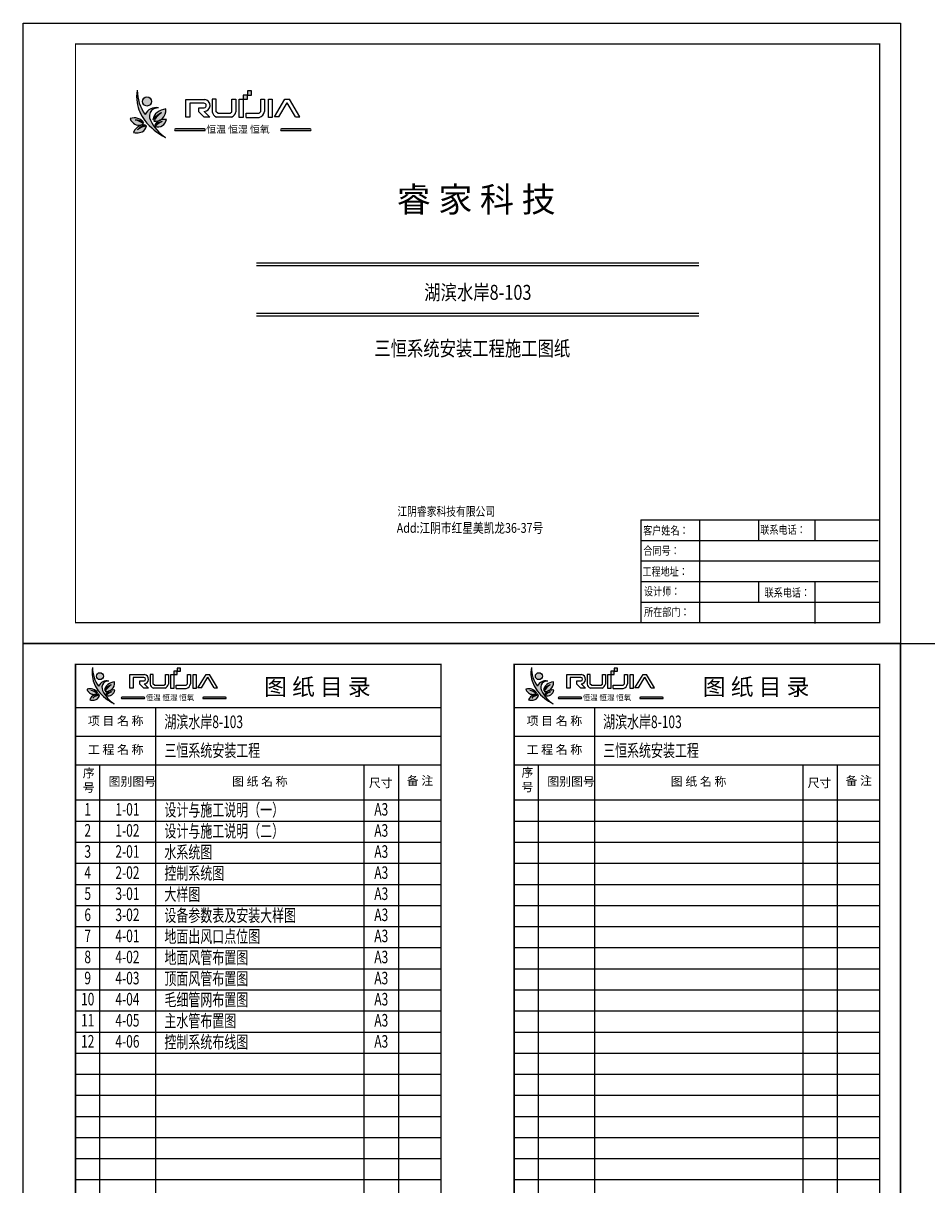
# Model space of a CAD drawing. Units: millimetres. Extents: x 1152436 to 1404220, y 347745 to 502185.
# Drawn here: x 1185820 to 1213932, y 466035 to 502185 of the extents above; entities that cross this region are included whole.
import ezdxf
from ezdxf.enums import TextEntityAlignment as Align

# ---------------------------------------------------------------- set-up
doc = ezdxf.new("R2010")
doc.units = ezdxf.units.MM
doc.header["$LTSCALE"] = 1000
for name, color, linetype in [('D.Frame', 7, 'Continuous'), ('logo', 7, 'Continuous'), ('PUB_TEXT', 7, 'Continuous'), ('图框', 7, 'Continuous'), ('标准图集', 7, 'Continuous')]:
    doc.layers.add(name, color=color, linetype=linetype)
doc.styles.add('-宋体', font='txt', dxfattribs={"width": 0.8})
doc.styles.add('AAA', font='txt', dxfattribs={"width": 0.8})
doc.styles.add('Breeze', font='gbenor.shx', dxfattribs={"width": 0.7, "bigfont": 'gbcbig.shx'})
doc.styles.add('图框', font='txt', dxfattribs={"width": 0.8})

# ---------------------------------------------------------------- blocks, each defined once
blk = doc.blocks.new('睿家科技logo')
at = {"layer": 'logo'}
h = blk.add_hatch(color=256, dxfattribs=at)
h.dxf.hatch_style = 1
h.paths.add_polyline_path([(4459.363315332215, 246574.2854333811), (4563.20715325512, 246574.2854333811), (4563.20715325512, 246678.1292713035), (4459.363315332215, 246678.1292713035)])
h.paths.add_polyline_path([(4352.575506133493, 246467.4976241824), (4459.363315332215, 246467.4976241824), (4459.363315332215, 246574.2854333811), (4352.575506133493, 246574.2854333811)])
edge = h.paths.add_edge_path()
edge.add_line((6030.844479672145, 245731.0660708456), (5308.857402059715, 245731.0660708456))
edge.add_arc((5308.857402059715, 245708.3081394529), 22.7579313922668, 90, 270)
edge.add_line((5308.857402059715, 245685.5502080603), (6030.844479672145, 245685.5502080603))
edge.add_arc((6030.844479672145, 245708.3081394529), 22.7579313922668, 270, 450)
edge = h.paths.add_edge_path()
edge.add_line((2662.875645908993, 245685.5502080603), (3384.862723521423, 245685.5502080603))
edge.add_arc((3384.862723521423, 245708.3081394529), 22.7579313922668, 270, 450)
edge.add_line((3384.862723521423, 245731.0660708456), (2662.875645908993, 245731.0660708456))
edge.add_arc((2662.875645908993, 245708.3081394529), 22.7579313922668, 90, 270)
for p, q in [((2920.876128546428, 246025.3557233003), (2920.876128546428, 246465.2282603506)), ((2920.876128546428, 246465.2282603506), (3395.296284531709, 246465.2282603506)), ((3373.664822545717, 246367.5712724843), (3024.367847566959, 246367.5712724843)), ((3024.367847566959, 246367.5712724843), (3024.367847567075, 246025.3557233003)), ((3678.279982256703, 246467.9514969469), (3580.772217336111, 246467.9514969469)), ((3580.772217336111, 246467.9514969469), (3580.772217335994, 246156.9439122176)), ((3678.279982256703, 246156.9439122176), (3678.279982256703, 246467.9514969469)), ((4074.628509826493, 246156.9439122176), (4074.628509826493, 246467.9514969469)), ((4074.628509826493, 246467.9514969469), (4172.136274747085, 246467.9514969469)), ((4172.136274747085, 246467.9514969469), (4172.136274747201, 246156.9439122176)), ((4798.674323073123, 246162.2766875292), (4798.674323073123, 246467.4976241824)), ((4798.674323073123, 246467.4976241824), (4889.750462829601, 246467.4976241824)), ((4889.750462829601, 246467.4976241824), (4889.750462829717, 246162.2766875292)), ((5132.407473403495, 246031.2211559715), (5394.934280285146, 246467.4976241824)), ((5243.264059008565, 246031.2211559715), (5452.625735219102, 246379.5161341133)), ((5394.934280285146, 246467.4976241824), (5510.317190153059, 246467.4976241824)), ((5661.98741142964, 246031.2211559715), (5452.625735219102, 246379.5161341133)), ((5772.84399703471, 246031.2211559715), (5510.317190153059, 246467.4976241824)), ((3247.578040922876, 246156.7559087465), (3247.578040922876, 246258.2622789547)), ((3247.578040922876, 246258.2622789547), (3382.484485361259, 246258.2622789547)), ((3380.79670343874, 246023.5372462303), (3247.578040922876, 246156.7559087465)), ((3381.70444896305, 246164.1769351943), (3522.34413792647, 246023.5372462303)), ((3724.617267866619, 246125.1328520507), (3678.279982256703, 246156.9439122176)), ((3724.617267866619, 246125.1328520507), (4028.291224216577, 246125.1328520507)), ((4028.291224216577, 246125.1328520507), (4074.628509826493, 246156.9439122176)), ((4430.750496260356, 246014.6024300719), (4430.750496260356, 246118.7138599858)), ((4430.750496260356, 246118.7138599858), (4755.111495529767, 246118.7138599858)), ((4755.111495529767, 246118.7138599858), (4798.674323073123, 246162.2766875292)), ((3024.367847567075, 246025.3557233003), (2920.876128546428, 246025.3557233003)), ((3522.34413792647, 246023.5372462303), (3380.79670343874, 246023.5372462303)), ((4064.962122434285, 246023.7497119748), (3687.946369648678, 246023.7497119748)), ((4430.750496260356, 246014.6024300719), (4755.111495529767, 246014.6024300719)), ((5243.264059008565, 246031.2211559715), (5132.407473403495, 246031.2211559715)), ((5661.98741142964, 246031.2211559715), (5772.84399703471, 246031.2211559715)), ((3384.862723521423, 245731.0660708456), (2662.875645908993, 245731.0660708456)), ((2662.875645908993, 245685.5502080603), (3384.862723521423, 245685.5502080603)), ((6030.844479672145, 245731.0660708456), (5308.857402059715, 245731.0660708456)), ((5308.857402059715, 245685.5502080603), (6030.844479672145, 245685.5502080603))]:
    blk.add_line(p, q, dxfattribs=at)
for points in [[(4459.363315332215, 246574.2854333811), (4563.20715325512, 246574.2854333811), (4563.20715325512, 246678.1292713035), (4459.363315332215, 246678.1292713035)], [(4352.575506133493, 246014.6024300719), (4257.369262020569, 246014.6024300719), (4257.369262020569, 246467.4976241824), (4352.575506133493, 246467.4976241824)], [(4352.575506133493, 246467.4976241824), (4459.363315332215, 246467.4976241824), (4459.363315332215, 246574.2854333811), (4352.575506133493, 246574.2854333811)], [(5077.784712885972, 246014.6024300719), (4982.578468773048, 246014.6024300719), (4982.578468773048, 246467.4976241824), (5077.784712885972, 246467.4976241824)]]:
    blk.add_lwpolyline(points, close=True, dxfattribs=at)
for centre, radius, start, end in [((3378.074653953081, 246312.9167757195), 54.83211312436457, 274.6129518737267, 94.61295187287884), ((3374.560791875934, 246315.3319403252), 151.3237172846576, 272.705812332916, 82.12413010877805), ((3750.817595175351, 246184.054494112), 172.1929562298567, 189.058511951632, 248.5849844453082), ((4002.090896907845, 246184.054494112), 172.1929562298567, 291.4150155546918, 350.941488048368), ((4696.458112111664, 246203.2927297067), 197.5961754760477, 287.2675811960845, 348.0197164548645), ((2662.875645908993, 245708.3081394529), 22.7579313922668, 90, 270), ((3384.862723521423, 245708.3081394529), 22.7579313922668, 270, 90), ((5308.857402059715, 245708.3081394529), 22.7579313922668, 90, 270), ((6030.844479672145, 245708.3081394529), 22.7579313922668, 270, 90)]:
    blk.add_arc(centre, radius, start, end, dxfattribs=at)
at = {"layer": 'logo', "insert": (3432.121076845564, 245807.7584154934), "char_height": 180, "attachment_point": 1}
blk.add_mtext_dynamic_manual_height_columns('{\\fSimSun|b0|i0|c134|p2;恒温} {\\fSimSun|b0|i0|c134|p2;恒湿} {\\fSimSun|b0|i0|c134|p2;恒氧}', width=2084.667836278211, gutter_width=1, heights=[0], dxfattribs=at)
blk = doc.blocks.new('睿家图框')
at = {"layer": 'D.Frame'}
for p, q in [((-11021.26338186966, 181607.1611168211), (-9071.263381869656, 181607.1611168211)), ((-11021.26338186966, 176959.6611168211), (-9071.263381869656, 176959.6611168211)), ((-10696.26338186966, 175497.1611168211), (-10696.26338186966, 176959.6611168211)), ((-11021.26338186966, 176667.1611168211), (-9071.263381869656, 176667.1611168211)), ((-11021.26338186966, 176374.6611168211), (-9071.263381869656, 176374.6611168211)), ((-11021.26338186966, 176082.1611168211), (-9071.263381869656, 176082.1611168211)), ((-11021.26338186966, 175789.6611168211), (-9071.263381869656, 175789.6611168211)), ((-11021.26338186966, 175497.1611168211), (-9071.263381869656, 175497.1611168211)), ((-11021.26338186925, 175204.6611168211), (-9071.263381869656, 175204.6611168211)), ((-10631.26338186966, 175204.661116821), (-10631.26338186966, 174619.6611168211)), ((-10241.26338186966, 175204.661116821), (-10241.26338186966, 174619.6611168211)), ((-9851.263381869656, 175204.661116821), (-9851.263381869656, 174619.6611168211)), ((-9461.263381869656, 175204.661116821), (-9461.263381869656, 174619.6611168211)), ((-11021.26338186925, 174912.1611168211), (-9071.263381869656, 174912.1611168211)), ((-11021.26338186925, 174619.6611168211), (-9071.263381869656, 174619.6611168211)), ((-11021.26338187006, 174327.1611168211), (-9071.26338187006, 174327.1611168211)), ((-11021.26338187046, 173449.6611168211), (-9071.263381870463, 173449.6611168211)), ((-10241.26338187087, 169744.6611168211), (-10241.26338187087, 172864.6611168211)), ((-11021.26338187046, 172474.6611168211), (-9071.263381870463, 172474.6611168211)), ((-11021.26338187046, 172084.6611168211), (-9071.263381870463, 172084.6611168211)), ((-11021.26338187046, 171694.6611168211), (-9071.263381870463, 171694.6611168211)), ((-11021.26338187046, 171304.6611168211), (-9071.263381870463, 171304.6611168211)), ((-11021.26338187046, 170914.6611168211), (-9071.263381870463, 170914.6611168211)), ((-11021.26338187046, 170524.6611168211), (-9071.263381870463, 170524.6611168211)), ((-11021.26338187046, 170134.6611168211), (-9071.263381870463, 170134.6611168211)), ((-11390.98439915043, 169744.6611168211), (-9071.263381870463, 169744.6611168211))]:
    blk.add_line(p, q, dxfattribs=at)
blk.add_lwpolyline([(-8421.263381870463, 188399.6611168211), (-8421.263381870463, 169094.6611168211), (-35721.26338187046, 169094.6611168211), (-35721.26338187046, 188399.6611168211)], close=True, dxfattribs=at)
at = {"layer": 'D.Frame', "const_width": 39}
blk.add_lwpolyline([(-9071.263381870463, 187749.6611168211), (-9071.263381870463, 169744.6611168211), (-34096.26338187046, 169744.6611168211), (-34096.26338187046, 187749.6611168211)], close=True, dxfattribs=at)
for points in [[(-11021.26338187046, 169744.6611168211), (-11021.26338187046, 187749.6611168211), (-9182.879543486393, 187749.6611168211)], [(-11021.26338186966, 181899.6611168211), (-9071.263381869656, 181899.6611168211)], [(-11021.26338186966, 177252.1611168211), (-9071.263381869656, 177252.1611168211)], [(-11021.26338186966, 175497.1611168211), (-9071.263381869656, 175497.1611168211)], [(-11021.26338187006, 174619.6611168211), (-9071.263381869656, 174619.6611168211)], [(-11021.26338187046, 173742.1611168211), (-9071.26338187006, 173742.1611168211)], [(-11021.26338187046, 172864.6611168211), (-9071.263381870463, 172864.6611168211)]]:
    blk.add_lwpolyline(points, dxfattribs=at)
at = {"layer": 'PUB_TEXT'}
blk.add_line((-9558.763381869656, 176959.6611168211), (-9558.763381869656, 175497.1611168211), dxfattribs=at)
at = {"layer": 'logo', "xscale": 1.149984, "yscale": 1.149984, "zscale": 1.149984, "rotation": 90}
blk.add_blockref('睿家科技logo', (272918.6471098981, 179824.8370215924), dxfattribs=at)
at = {"layer": 'D.Frame', "style": 'AAA', "width": 0.7}
for s, height, p in [('本图未加盖我司设计出图专用章者', 117, (-10973.89795097199, 181425.2643014678)), ('签章', 117, (-10957.64343656478, 181697.3469671779)), ('SIGATURE', 97.5, (-9504.07922519321, 181710.0784666832)), ('本图纸不得传播给其他第三方。', 117, (-10973.89795097199, 181035.2643014678)), ('无效。除获得我公司书面授权外，', 117, (-10973.89795097199, 181230.2643014678)), ('修改阶段', 117, (-10957.64343656398, 177049.8469671779)), ('MODIFICATION STAGE', 97.5, (-9994.930063386011, 177057.5353494408)), ('设计阶段', 117, (-10957.64343656478, 175294.8469671779)), ('DESIGN STAGE', 97.5, (-9730.856430257823, 175307.5784666832)), ('项目名称', 117, (-10957.64343656559, 174417.3469671779)), ('PROJECT TITLE', 97.5, (-9760.671457355562, 174430.0784666832)), ('图纸名称', 117, (-10957.643436566, 173539.8469671779)), ('DRAWING TITLE', 97.5, (-9760.671457355966, 173552.5784666832)), ('工程负责人', 117, (-10973.89795097159, 172686.687348248)), ('APPROVED', 97.5, (-10968.74438826147, 172137.2910688054)), ('审定', 117, (-10973.89795097159, 172296.687348248)), ('校核', 117, (-10973.89795097159, 171906.687348248)), ('CHECKED', 97.5, (-10968.74438826147, 171747.2910688054)), ('设计/制图', 117, (-10973.89795097159, 171516.687348248)), ('DESIGNED/DRAWN', 97.5, (-10968.74438826147, 171357.2910688054)), ('SCALE', 97.5, (-10968.74438826147, 170577.2910688054)), ('图号', 117, (-10973.89795097159, 170346.687348248)), ('DRAWING NO.', 97.5, (-10968.74438826147, 170187.2910688054)), ('出图日期', 117, (-10973.89795097159, 169956.687348248)), ('DATE', 97.5, (-10968.74438826147, 169797.2910688054))]:
    blk.add_text(s, height=height, dxfattribs=at).set_placement(p)
for s, p in [('版号', (-10858.76338186966, 176813.4111168211)), ('内容简要说明', (-10127.51338186966, 176813.4111168211)), ('日期', (-9315.013381869656, 176813.4111168211)), ('方案', (-10826.26338186966, 175058.4111168211)), ('初设', (-10436.26338186966, 175058.4111168211)), ('施工图', (-10046.26338186966, 175058.4111168211)), ('竣工图', (-9656.263381869656, 175058.4111168211)), ('条件', (-9266.263381869656, 175058.4111168211))]:
    blk.add_text(s, height=117, dxfattribs=at).set_placement(p, align=Align.MIDDLE)
blk = doc.blocks.new('睿家小草人')
at = {"layer": '标准图集'}
h = blk.add_hatch(color=7, dxfattribs=at)
h.dxf.hatch_style = 1
edge = h.paths.add_edge_path()
edge.add_arc((124479.9958469964, 243130.9014474101), 565.3187892588558, 0, 360)
edge = h.paths.add_edge_path()
edge.add_arc((125524.1126599588, 240260.2939840696), 1146.350865972367, 295.9408005237901, 315.3277676286021)
edge.add_arc((125266.3005383914, 240590.0695709712), 1562.44830137837, 313.3742496485445, 339.2583991093484)
edge.add_arc((125766.5928512876, 240344.2674038639), 1008.9063885474, 342.2520552219202, 395.1124170082976)
edge.add_arc((128198.1585884543, 239676.6653668817), 2034.042273671339, 142.156191002699, 176.6770801603666)
edge.add_arc((127875.6468997313, 239982.7826862918), 1718.449349761131, 146.5334855217023, 186.2880747648629, ccw=False)
edge.add_arc((127181.4020694402, 239897.7968674545), 1269.990690388972, 125.6005016465539, 158.9760153270937)
edge.add_arc((127261.6982394282, 239824.3960747968), 1371.84952500495, 157.3173828216814, 205.7018117974098)
edge = h.paths.add_edge_path()
edge.add_arc((124916.1100520189, 240809.6052585699), 781.7120629819822, 237.5682630618931, 274.8384721600772)
edge.add_arc((125099.3218622259, 241098.9175653697), 1074.65704401543, 263.73486209681, 308.0173705064544)
edge.add_arc((124934.2553756698, 241245.6226136578), 1292.508785141671, 309.7769662033657, 341.7490581227459)
edge.add_arc((126363.382906908, 238581.149302717), 2268.664833101926, 95.09919765401627, 124.5883204921922)
edge.add_arc((126503.4521745302, 238895.4580714536), 2109.969714543396, 100.92648066870112, 132.5907011657419, ccw=False)
edge.add_arc((125805.9316085914, 239620.0726312857), 1379.580144954726, 77.54331983665833, 117.7137755477494)
edge.add_arc((126069.6377364983, 239299.7683058476), 1787.775427740897, 120.4227396899479, 151.6095280372181)
edge = h.paths.add_edge_path(flags=17)
edge.add_arc((126761.3424128118, 242590.466191567), 1223.320854309809, 349.5147128385792, 393.0103947500946)
edge.add_arc((128793.851808694, 241966.9906297701), 1636.245083403598, 127.9686357572545, 156.1398890838538)
edge.add_arc((128293.8209350698, 242138.2780580087), 1110.599549282601, 153.7858737870104, 202.8216529125719)
edge.add_arc((129062.1406676541, 241657.8913613283), 1792.664817672721, 144.369168115354, 178.4137155347237, ccw=False)
edge.add_arc((129550.0284159148, 241777.7978289772), 2153.456036688619, 154.5783153235942, 183.4443640878187)
edge.add_arc((126950.7955301902, 242581.4108383656), 1035.699135823358, 295.7323281786329, 348.0998423652297)
edge = h.paths.add_edge_path()
edge.add_arc((125931.3085274635, 243037.3181107586), 1410.409496115106, 355.9672491085941, 411.6853486904863)
edge.add_arc((128696.49030276, 242675.1011822106), 2394.259562416847, 142.1578654688018, 170.4966175345847)
edge.add_arc((127792.15218809, 242908.3525754868), 1466.046475522027, 173.6536317746119, 217.5116846302021)
edge.add_arc((129018.3596803276, 242503.9683884543), 2438.51352757281, 157.5657213354725, 191.5518953773391, ccw=False)
edge.add_arc((129261.8167128522, 242806.3771593147), 2575.211976012627, 165.8810769016928, 198.8283864530433)
edge.add_arc((125916.5382141888, 243078.2681507737), 1428.577913735741, 309.457399755581, 354.3703921130565)
edge = h.paths.add_edge_path()
edge.add_arc((128183.7922852877, 246570.7273909956), 5096.577397163818, 249.9243204937513, 282.4828139146597)
edge.add_arc((126866.7854752357, 249067.0625524353), 7854.105330232804, 263.40873950065816, 287.93530015098264, ccw=False)
edge.add_arc((126586.2302769053, 246111.2832733503), 4886.034773485075, 233.8308163076905, 262.6983317571068, ccw=False)
edge.add_arc((126082.5260142251, 245518.0090595284), 4110.214001057637, 213.2425177504474, 234.6183832172252, ccw=False)
edge.add_arc((126224.6845515725, 246781.4761082267), 5018.103116021785, 224.4901669640158, 261.2453016713066)
edge.add_arc((126887.3962842231, 242320.1392125933), 1511.017866231143, 122.9798606825822, 199.2553021915534, ccw=False)
edge.add_arc((127053.7408965813, 242587.5886073849), 1406.418514026084, 134.6765694725239, 173.802851129018)
edge.add_arc((126829.3433411955, 242900.8931701294), 1184.857915250509, 187.8331018755972, 250.5259638049909)
at = {"layer": '标准图集', "color": 7}
blk.add_circle((124479.9958469964, 243130.9014474101), 565.3187892588558, dxfattribs=at)
for centre, radius, start, end in [((126887.3962842231, 242320.1392125933), 1511.017866231143, 122.9798606825822, 199.2553021915534), ((127053.7408965813, 242587.5886073849), 1406.418514026084, 134.6765694725239, 173.802851129018), ((128696.49030276, 242675.1011822106), 2394.259562416847, 142.1578654688018, 170.4966175345847), ((129018.3596803276, 242503.9683884543), 2438.51352757281, 157.5657213354726, 191.5518953773391), ((129261.8167128522, 242806.3771593147), 2575.211976012627, 165.8810769016928, 198.8283864530433), ((125931.3085274635, 243037.3181107586), 1410.409496115106, 355.9672491085941, 51.68534869048626), ((126082.5260142251, 245518.0090595284), 4110.214001057637, 213.2425177504474, 234.6183832172252), ((126224.6845515725, 246781.4761082267), 5018.103116021785, 224.4901669640158, 261.2453016713066), ((126586.2302769053, 246111.2832733503), 4886.034773485075, 233.8308163076904, 262.6983317571068), ((126829.3433411955, 242900.8931701294), 1184.857915250509, 187.8331018755972, 250.5259638049909), ((127792.15218809, 242908.3525754868), 1466.046475522027, 173.6536317746119, 217.5116846302021), ((125916.5382141888, 243078.2681507737), 1428.577913735741, 309.457399755581, 354.3703921130565), ((128293.8209350698, 242138.2780580087), 1110.599549282601, 153.7858737870104, 202.8216529125719), ((129062.1406676541, 241657.8913613283), 1792.664817672721, 144.369168115354, 178.4137155347236), ((128793.851808694, 241966.9906297701), 1636.245083403598, 127.9686357572545, 156.1398890838538), ((129550.0284159148, 241777.7978289772), 2153.456036688619, 154.5783153235942, 183.4443640878187), ((126950.7955301902, 242581.4108383656), 1035.699135823358, 295.7323281786329, 348.0998423652297), ((126761.3424128118, 242590.466191567), 1223.320854309809, 349.5147128385792, 33.01039475009458), ((126069.6377364983, 239299.7683058476), 1787.775427740897, 120.4227396899479, 151.6095280372181), ((126503.4521745302, 238895.4580714536), 2109.969714543396, 100.9264806687011, 132.5907011657419), ((126363.382906908, 238581.149302717), 2268.664833101926, 95.09919765401627, 124.5883204921922), ((125805.9316085914, 239620.0726312857), 1379.580144954726, 77.54331983665833, 117.7137755477494), ((124934.2553756698, 241245.6226136578), 1292.508785141671, 309.7769662033657, 341.7490581227459), ((126866.7854752357, 249067.0625524353), 7854.105330232804, 263.4087395006582, 287.9353001509826), ((127181.4020694402, 239897.7968674545), 1269.990690388972, 125.6005016465539, 158.9760153270937), ((127875.6468997313, 239982.7826862918), 1718.449349761131, 146.5334855217023, 186.2880747648629), ((128198.1585884543, 239676.6653668817), 2034.042273671339, 142.156191002699, 176.6770801603666), ((128183.7922852877, 246570.7273909956), 5096.577397163818, 249.9243204937513, 282.4828139146597), ((125766.5928512876, 240344.2674038639), 1008.9063885474, 342.2520552219202, 35.11241700829755), ((124916.1100520189, 240809.6052585699), 781.7120629819822, 237.5682630618931, 274.8384721600772), ((125099.3218622259, 241098.9175653697), 1074.65704401543, 263.73486209681, 308.0173705064544), ((127261.6982394282, 239824.3960747968), 1371.84952500495, 157.3173828216814, 205.7018117974098), ((125524.1126599588, 240260.2939840696), 1146.350865972367, 295.9408005237901, 315.3277676286021), ((125266.3005383914, 240590.0695709712), 1562.44830137837, 313.3742496485445, 339.2583991093484)]:
    blk.add_arc(centre, radius, start, end, dxfattribs=at)
blk = doc.blocks.new('睿家目录')
at = {"layer": 'D.Frame', "color": 7}
for p, q in [((-6411.311405535496, 171761.7606217175), (4963.688594464507, 171761.7606217175)), ((-3916.75669666248, 171761.7606217175), (-3916.75669666248, 155096.1320426409)), ((7238.688594464504, 171761.7606217175), (18613.68859446451, 171761.7606217175)), ((9733.24330333752, 171761.7606217175), (9733.24330333752, 155096.1320426409)), ((-6411.311405535496, 170868.846341102), (4963.688594464507, 170868.846341102)), ((7238.688594464504, 170868.846341102), (18613.68859446451, 170868.846341102)), ((-6411.311405536704, 169975.9320604863), (4963.688594464507, 169975.9320604863)), ((-5667.321404644652, 169975.9320604862), (-5667.321404644652, 155096.1320426409)), ((2565.858322848719, 169975.9320604862), (2565.858322848719, 155096.1320426409)), ((3637.743379433839, 169975.9320604862), (3637.743379433839, 155096.1320426409)), ((7238.688594463296, 169975.9320604863), (18613.68859446451, 169975.9320604863)), ((7982.678595355355, 169975.9320604862), (7982.678595355355, 155096.1320426409)), ((16215.85832284872, 169975.9320604862), (16215.85832284872, 155096.1320426409)), ((17287.74337943384, 169975.9320604862), (17287.74337943384, 155096.1320426409)), ((-6411.311405536704, 168881.8291179977), (4963.688594464507, 168881.8291179977)), ((7238.688594463296, 168881.8291179977), (18613.68859446451, 168881.8291179977)), ((-6411.311405536704, 168225.3673525046), (4963.688594464507, 168225.3673525046)), ((7238.688594463296, 168225.3673525046), (18613.68859446451, 168225.3673525046)), ((-6411.311405536704, 167568.9055870113), (4963.688594464507, 167568.9055870113)), ((7238.688594463296, 167568.9055870113), (18613.68859446451, 167568.9055870113)), ((-6411.311405536704, 166912.4438215183), (4963.688594464507, 166912.4438215183)), ((7238.688594463296, 166912.4438215183), (18613.68859446451, 166912.4438215183)), ((-6411.311405536704, 166255.9820560251), (4963.688594464507, 166255.9820560251)), ((7238.688594463296, 166255.9820560251), (18613.68859446451, 166255.9820560251)), ((-6411.311405536704, 165599.520290532), (4963.688594464507, 165599.520290532)), ((7238.688594463296, 165599.520290532), (18613.68859446451, 165599.520290532)), ((-6411.311405536704, 164943.0585250387), (4963.688594464507, 164943.0585250387)), ((7238.688594463296, 164943.0585250387), (18613.68859446451, 164943.0585250387)), ((-6411.311405536704, 164286.5967595455), (4963.688594464507, 164286.5967595455)), ((7238.688594463296, 164286.5967595455), (18613.68859446451, 164286.5967595455)), ((-6411.311405536704, 163630.1349940524), (4963.688594464507, 163630.1349940524)), ((7238.688594463296, 163630.1349940524), (18613.68859446451, 163630.1349940524)), ((-6411.311405536704, 162973.6732285591), (4963.688594464507, 162973.6732285591)), ((7238.688594463296, 162973.6732285591), (18613.68859446451, 162973.6732285591)), ((-6411.311405536704, 162317.211463066), (4963.688594464507, 162317.211463066)), ((7238.688594463296, 162317.211463066), (18613.68859446451, 162317.211463066)), ((-6411.311405536704, 161660.7496975728), (4963.688594464507, 161660.7496975728)), ((7238.688594463296, 161660.7496975728), (18613.68859446451, 161660.7496975728)), ((-6411.311405536704, 161004.2879320795), (4963.688594464507, 161004.2879320795)), ((7238.688594463296, 161004.2879320795), (18613.68859446451, 161004.2879320795)), ((-6411.311405536704, 160347.8261665864), (4963.688594464507, 160347.8261665864)), ((7238.688594463296, 160347.8261665864), (18613.68859446451, 160347.8261665864)), ((-6411.311405536704, 159691.3644010932), (4963.688594464507, 159691.3644010932)), ((7238.688594463296, 159691.3644010932), (18613.68859446451, 159691.3644010932)), ((-6411.311405536704, 159034.9026356), (4963.688594464507, 159034.9026356)), ((7238.688594463296, 159034.9026356), (18613.68859446451, 159034.9026356)), ((-6411.311405536704, 158378.4408701069), (4963.688594464507, 158378.4408701069)), ((-6411.311405536704, 158378.4408701069), (4963.688594464507, 158378.4408701069)), ((7238.688594463296, 158378.4408701069), (18613.68859446451, 158378.4408701069)), ((7238.688594463296, 158378.4408701069), (18613.68859446451, 158378.4408701069)), ((-6411.311405536704, 157721.9791046135), (4963.688594464507, 157721.9791046135)), ((7238.688594463296, 157721.9791046135), (18613.68859446451, 157721.9791046135)), ((-6411.311405536704, 157065.5173391205), (4963.688594464507, 157065.5173391205)), ((7238.688594463296, 157065.5173391205), (18613.68859446451, 157065.5173391205)), ((-6411.311405536704, 156409.0555736274), (4963.688594464507, 156409.0555736274)), ((7238.688594463296, 156409.0555736274), (18613.68859446451, 156409.0555736274)), ((-6411.311405536704, 155752.5938081342), (4963.688594464507, 155752.5938081342)), ((7238.688594463296, 155752.5938081342), (18613.68859446451, 155752.5938081342)), ((-6411.311405536704, 155096.1320426409), (4963.688594464507, 155096.1320426409)), ((7238.688594463296, 155096.1320426409), (18613.68859446451, 155096.1320426409))]:
    blk.add_line(p, q, dxfattribs=at)
at = {"layer": 'D.Frame'}
blk.add_lwpolyline([(19263.68859446451, 173751.1320426409), (19263.68859446451, 154446.1320426409), (-8036.311405535496, 154446.1320426409), (-8036.311405535496, 173751.1320426409)], close=True, dxfattribs=at)
at = {"layer": 'D.Frame', "const_width": 45.95959595959596}
for points in [[(4963.688594464507, 173101.1320426409), (4963.688594464507, 155096.1320426409), (-6411.311405535496, 155096.1320426409), (-6411.311405535496, 173101.1320426409)], [(18613.68859446451, 173101.1320426409), (18613.68859446451, 155096.1320426409), (7238.688594464504, 155096.1320426409), (7238.688594464504, 173101.1320426409)]]:
    blk.add_lwpolyline(points, close=True, dxfattribs=at)
at = {"layer": 'logo', "xscale": 0.9583200000000003, "yscale": 0.9583200000000003, "zscale": 0.9583200000000003}
for p in [(-7519.024562613631, -63407.97486666354), (6077.870209631219, -63407.97486666354)]:
    blk.add_blockref('睿家科技logo', p, dxfattribs=at)
at = {"layer": '标准图集', "color": 7, "xscale": 0.192, "yscale": 0.192, "zscale": 0.192, "rotation": 315}
for p in [(-55557.58615821032, 156626.4276712002), (-41901.15741862522, 156626.4276712002)]:
    blk.add_blockref('睿家小草人', p, dxfattribs=at)
at = {"layer": 'D.Frame', "style": '图框'}
for p in [(1117.379638086786, 172142.9358481142), (14767.37963808679, 172142.9358481142)]:
    blk.add_text('图 纸 目 录', height=520, dxfattribs=at).set_placement(p, align=Align.CENTER)
for p in [(2719.115799631378, 169278.7885821222), (16369.11579963138, 169278.7885821222)]:
    blk.add_text('尺寸', height=271.2338099282631, dxfattribs=at).set_placement(p)
at = {"layer": 'D.Frame', "char_height": 271.2338099282631, "width": 2862.418376609367, "attachment_point": 1, "style": '图框'}
for s, insert in [('项 目 名 称', (-6024.884491506862, 171480.2345257472)), ('项 目 名 称', (7625.115508493145, 171480.2345257472)), ('工 程 名 称', (-6024.884491506862, 170587.3202451317)), ('工 程 名 称', (7625.115508493145, 170587.3202451317)), ('序\\P号', (7465.918820147788, 169874.1552398939)), ('序\\P号', (-6184.081179852212, 169857.1956616444)), ('图别图号', (-5381.634037001233, 169592.2143180392)), ('图 纸 名 称', (-1538.962898242924, 169595.2728781521)), ('备 注', (3897.559883564492, 169619.9226523286)), ('图别图号', (8268.365962998767, 169592.2143180392)), ('图 纸 名 称', (12111.03710175707, 169595.2728781521)), ('备 注', (17547.55988356449, 169619.9226523286))]:
    blk.add_mtext(s, dxfattribs=dict(at, insert=insert))

msp = doc.modelspace()

# ---------------------------------------------------------------- linework, layer by layer
at = {"layer": 'D.Frame'}
msp.add_line((1210149.888046032, 483530.2951557536), (1212469.616811858, 483530.2951557536), dxfattribs=at)
msp.add_lwpolyline([(1213119.618983048, 502185.357468906), (1213119.618983048, 482880.2929845636), (1185819.527793069, 482880.2929845636), (1185819.527793069, 502185.357468906)], close=True, dxfattribs=at)
at = {"layer": 'D.Frame', "const_width": 39.00013027139875}
msp.add_lwpolyline([(1212469.616811858, 501535.3552977161), (1212469.616811858, 483530.2951557536), (1187444.533221043, 483530.2951557536), (1187444.533221043, 501535.3552977161)], close=True, dxfattribs=at)
at = {"layer": '图框'}
for p, q in [((1193076.188925721, 494725.2831108338, -3046.324804510871), (1206840.575514808, 494725.2831108338, -3046.324804510871)), ((1193076.188925721, 494642.381079871, 2725.660830045615), (1206840.575514808, 494642.381079871, 2725.660830045615)), ((1193076.188925721, 493158.4064886395, 2725.660830045615), (1206840.575514808, 493158.4064886395, 2725.660830045615)), ((1193076.188925721, 493075.5044576767, -3046.324804510871), (1206840.575514808, 493075.5044576767, -3046.324804510871))]:
    msp.add_line(p, q, dxfattribs=at)
at = {"layer": '图框', "color": 0}
for p, q in [((1205031.986162307, 486729.8197412647), (1212469.616811858, 486729.8197412647)), ((1205031.986162307, 486729.8197412647), (1205031.986162307, 483530.097752622, -12709.40471774185)), ((1206861.62440271, 486729.8197412647), (1206861.62440271, 484809.9865480792, -9836.053096057587)), ((1208696.681622526, 486729.8197412647), (1208696.681622526, 486089.8753435361, -3278.684365352531)), ((1210446.688552314, 486729.8197412647), (1210446.688552314, 486089.8753435361, -3278.684365352531)), ((1205031.986162307, 486089.8753435361), (1212422.217005414, 486089.8753435361)), ((1205031.986162307, 485449.9309458077), (1212453.816876377, 485449.9309458077)), ((1205031.986162307, 484809.9865480792), (1212422.217005414, 484809.9865480792)), ((1206861.62440271, 484809.9865480792, -9836.053096057587), (1206861.62440271, 483530.0977526219, -16393.42182676263)), ((1208696.681622526, 484809.9865480792, -6557.368730705082), (1208696.681622526, 484170.0421503505, -13114.73746141011)), ((1210446.688552314, 484809.9865480792, -6557.368730705082), (1210446.688552314, 483500.5112124895, -13114.73746141011)), ((1205031.986162307, 484170.0421503505), (1212438.016940895, 484170.0421503505))]:
    msp.add_line(p, q, dxfattribs=at)

# ---------------------------------------------------------------- block references
at = {"layer": 'logo', "xscale": 1.245816, "yscale": 1.245816, "zscale": 1.245816}
msp.add_blockref('睿家科技logo', (1187238.681744785, 192764.3377961864), dxfattribs=at)
at = {"layer": '标准图集', "color": 7, "xscale": 0.2496, "yscale": 0.2496, "zscale": 0.2496, "rotation": 315}
msp.add_blockref('睿家小草人', (1124788.551670509, 478809.0610954092), dxfattribs=at)
at = {"layer": '标准图集'}
for name, p in [('睿家目录', (1193855.839198604, 309129.1609419227)), ('睿家图框', (1248840.791174939, 294480.6318677425))]:
    msp.add_blockref(name, p, dxfattribs=at)

# ---------------------------------------------------------------- texts
at = {"layer": 'PUB_TEXT', "style": 'Breeze', "width": 0.7}
for s, p in [('湖滨水岸8-103', (1190212.082501943, 480248.2316719422)), ('湖滨水岸8-103', (1203862.082501943, 480248.2316719419)), ('三恒系统安装工程', (1190212.082501943, 479355.3173913264)), ('三恒系统安装工程', (1203862.082501943, 479355.3173913262)), ('设计与施工说明（一）', (1190212.082099231, 477506.3013294195)), ('设计与施工说明（二）', (1190212.082099231, 476849.8395639264)), ('水系统图', (1190212.082099231, 476193.3777984333)), ('控制系统图', (1190212.082099231, 475536.9160329403)), ('大样图', (1190212.082099231, 474880.4542674468)), ('设备参数表及安装大样图', (1190212.082099231, 474223.9925019536)), ('地面出风口点位图', (1190212.082099231, 473567.5307364606)), ('地面风管布置图', (1190212.082099231, 472911.0689709673)), ('顶面风管布置图', (1190212.082099231, 472254.6072054745)), ('毛细管网布置图', (1190212.082099231, 471598.1454399814)), ('主水管布置图', (1190212.082099231, 470941.6836744881)), ('控制系统布线图', (1190212.082099231, 470285.2219089947))]:
    msp.add_text(s, height=390, dxfattribs=at).set_placement(p)
for s, p in [('1', (1187825.534394145, 477671.1484316521, 0.0678666020230826)), ('1-01', (1189061.337435781, 477668.8013294195, 0.0678666020230826)), ('A3', (1196959.274184408, 477668.8013294195, 0.0678666020230826)), ('2', (1187825.534394145, 477014.6866661588, 0.0678666020230826)), ('1-02', (1189061.337435781, 477012.3395639262, 0.0678666020230826)), ('A3', (1196959.274184408, 477012.3395639264, 0.0678666020230826)), ('3', (1187825.534394145, 476358.2249006657, 0.0678666020230826)), ('2-01', (1189061.337435781, 476355.8777984333, 0.0678666020230826)), ('A3', (1196959.274184408, 476355.8777984333, 0.0678666020230826)), ('4', (1187825.534394145, 475701.7631351725, 0.0678666020230826)), ('2-02', (1189061.337435781, 475699.4160329403, 0.0678666020230826)), ('A3', (1196959.274184408, 475699.4160329403, 0.0678666020230826)), ('5', (1187825.534394145, 475045.3013696795, 0.0678666020230826)), ('3-01', (1189061.337435781, 475042.9542674468, 0.0678666020230826)), ('A3', (1196959.274184408, 475042.9542674468, 0.0678666020230826)), ('6', (1187825.534394145, 474388.8396041864, 0.0678666020230826)), ('3-02', (1189061.337435781, 474386.4925019536, 0.0678666020230826)), ('A3', (1196959.274184408, 474386.4925019536, 0.0678666020230826)), ('7', (1187825.534394145, 473732.3778386931, 0.0678666020230826)), ('4-01', (1189061.337435781, 473730.0307364604, 0.0678666020230826)), ('A3', (1196959.274184408, 473730.0307364606, 0.0678666020230826)), ('8', (1187825.534394145, 473075.9160731999, 0.0678666020230826)), ('4-02', (1189061.337435781, 473073.5689709673, 0.0678666020230826)), ('A3', (1196959.274184408, 473073.5689709674, 0.0678666020230826)), ('9', (1187825.534394145, 472419.4543077068, 0.0678666020230826)), ('4-03', (1189061.337435781, 472417.1072054742, 0.0678666020230826)), ('A3', (1196959.274184408, 472417.1072054743, 0.0678666020230826)), ('10', (1187825.534394145, 471762.9925422135, 0.0678666020230826)), ('4-04', (1189061.337435781, 471760.6454399809, 0.0678666020230826)), ('A3', (1196959.274184408, 471760.645439981, 0.0678666020230826)), ('11', (1187825.534394145, 471106.5307767204, 0.0678666020230826)), ('4-05', (1189061.337435781, 471104.1836744878, 0.0678666020230826)), ('A3', (1196959.274184408, 471104.1836744881, 0.0678666020230826)), ('12', (1187825.534394145, 470450.0690112273, 0.0678666020230826)), ('4-06', (1189061.337435781, 470447.7219089946, 0.0678666020230826)), ('A3', (1196959.274184408, 470447.7219089946, 0.0678666020230826))]:
    msp.add_text(s, height=390, dxfattribs=at).set_placement(p, align=Align.MIDDLE)
at = {"layer": '图框', "style": '-宋体', "width": 0.8}
for s, height, p in [('湖滨水岸8-103', 465.3454369693836, (1198298.441229773, 493576.8197318078, -52499.57093715811)), ('三恒系统安装工程施工图纸', 465.3454369693836, (1196743.890978836, 491831.6981949948, -52499.57093715811)), ('江阴睿家科技有限公司', 278.8217443026983, (1197459.874284407, 486853.4733608027, -13844.2180706531)), ('Add:江阴市红星美凯龙36-37号', 304.9384853964624, (1197440.811054792, 486325.3390702476, -6258.565637362239))]:
    msp.add_text(s, height=height, dxfattribs=at).set_placement(p)
at = {"layer": '图框', "color": 0, "style": '-宋体', "width": 0.8}
for s, p in [('联系电话：', (1208751.684581707, 486291.8579254189, -39859.85305287431)), ('客户姓名：', (1205107.540307933, 486270.1023314217, -28723.04124363257)), ('合同号：', (1205113.810670632, 485640.7632702753, -26054.10182265078)), ('工程地址：', (1205086.086805872, 484990.9215774441, -26054.10182265078)), ('设计师：', (1205132.272544603, 484375.0934363118, -26054.10182265078)), ('联系电话：', (1208886.86845308, 484336.55209466, -11973.82555489614)), ('所在部门：', (1205135.742159487, 483732.1885649922, -39859.85305287431))]:
    msp.add_text(s, height=259.3014331602571, dxfattribs=at).set_placement(p)
at = {"layer": '图框', "linetype": 'ByBlock', "insert": (1197440.575221976, 497088.4614769544, -1754.197233349068), "char_height": 775.575728282306, "width": 11188.7124114882, "attachment_point": 1, "style": '-宋体'}
msp.add_mtext('{\\fSimHei|b0|i0|c134|p2;睿 家 科 技}', dxfattribs=at)

doc.saveas('drawing.dxf')
